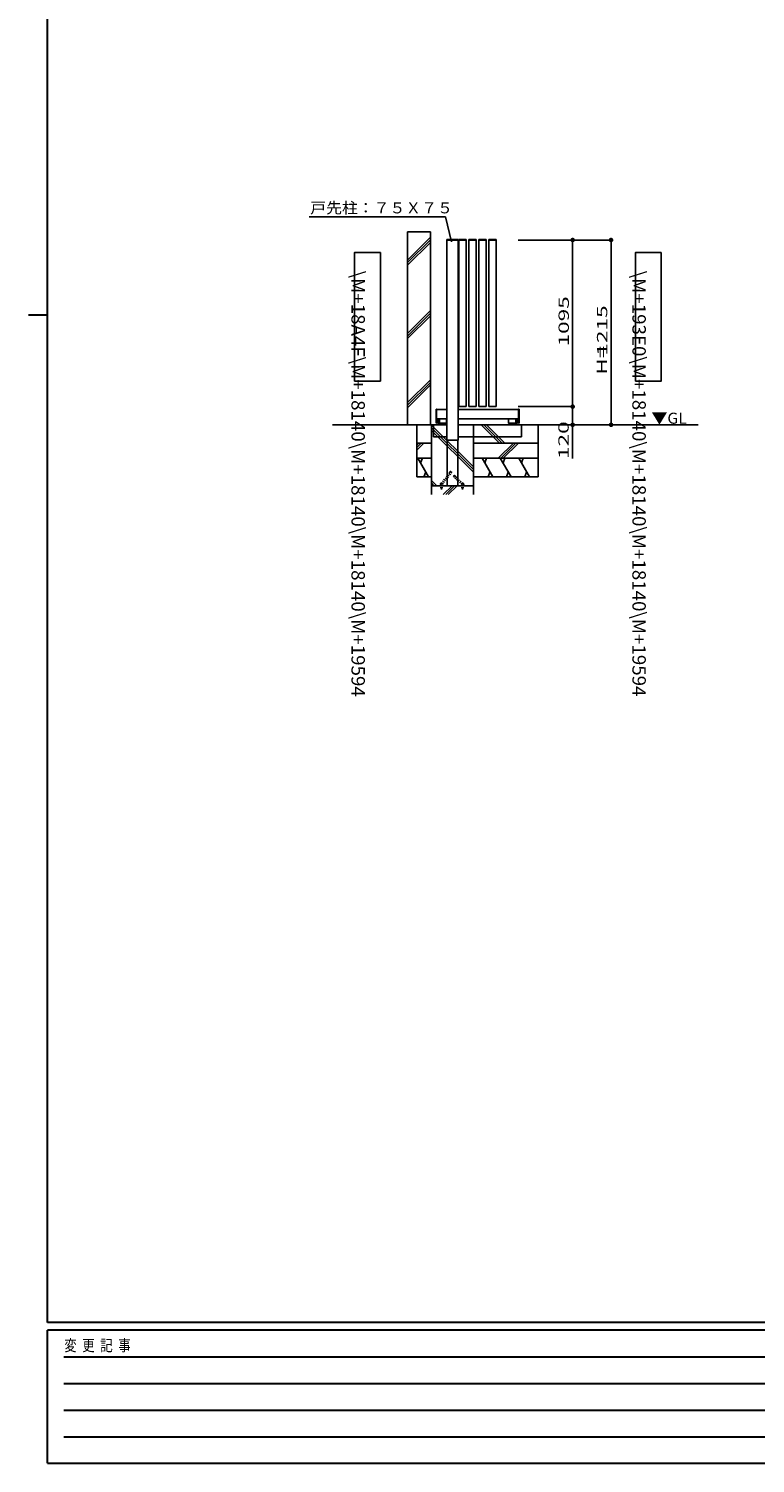
# Model space of a CAD drawing. Units: millimetres. Extents: x 625 to 83775, y 187 to 14488.
# Drawn here: x 625 to 5407, y 188 to 9620 of the extents above; entities that cross this region are included whole.
import ezdxf

# ---------------------------------------------------------------- set-up
doc = ezdxf.new("R2010")
doc.units = ezdxf.units.MM
doc.linetypes.add('DASHED2', pattern=[13, 7, -6])
doc.linetypes.add('DOT', pattern=[3, 1, -2])
doc.layers.add('02', color=7, linetype='Continuous')
doc.layers.add('1', color=7, linetype='Continuous')
doc.layers.add('FRAME', color=3, linetype='Continuous', lineweight=30)
doc.styles.add('_Gothic_', font='txt', dxfattribs={"height": 1})
doc.styles.add('_TateGothic_', font='@MS Gothic')
doc.styles.add('text-b', font='extslim2.shx', dxfattribs={"width": 0.8, "bigfont": 'extfont2.shx'})

msp = doc.modelspace()

# ---------------------------------------------------------------- linework, layer by layer
at = {"layer": '02', "color": 6, "linetype": 'Continuous'}
for p, q in [((3368.6, 8382.9), (3408.6, 8217.7)), ((3268.9, 8285.3), (3118.9, 8285.3)), ((3118.9, 8285.3), (3118.9, 7015.3)), ((3268.9, 8248.3), (3118.9, 8098.5)), ((3268.9, 8231.4), (3118.9, 8081.7)), ((3268.9, 8214.6), (3118.9, 8064.8)), ((3268.9, 8285.3), (3268.9, 7015.3)), ((3451.4, 8232.8), (3376.4, 8232.8)), ((3376.4, 8232.8), (3376.4, 8230.3)), ((3451.4, 8230.3), (3376.4, 8230.3)), ((3376.4, 6915.3), (3376.4, 8230.3)), ((3451.4, 8232.8), (3451.4, 8230.3)), ((3451.4, 6915.3), (3451.4, 8230.3)), ((3504.4, 8232.8), (3455.4, 8232.8)), ((3504.4, 8230.3), (3455.4, 8230.3)), ((3504.4, 8232.8), (3504.4, 8230.3)), ((3504.4, 8230.3), (3504.4, 7135.3)), ((3521.4, 8232.8), (3521.4, 8230.3)), ((3570.4, 8232.8), (3521.4, 8232.8)), ((3570.4, 8230.3), (3521.4, 8230.3)), ((3521.4, 8230.3), (3521.4, 7135.3)), ((3570.4, 8232.8), (3570.4, 8230.3)), ((3570.4, 8230.3), (3570.4, 7135.3)), ((3587.4, 8232.8), (3587.4, 8230.3)), ((3636.4, 8232.8), (3587.4, 8232.8)), ((3636.4, 8230.3), (3587.4, 8230.3)), ((3587.4, 8230.3), (3587.4, 7135.3)), ((3636.4, 8232.8), (3636.4, 8230.3)), ((3636.4, 8230.3), (3636.4, 7135.3)), ((3653.4, 8232.8), (3653.4, 8230.3)), ((3702.4, 8232.8), (3653.4, 8232.8)), ((3653.4, 8230.3), (3653.4, 7135.3)), ((3702.4, 8230.3), (3702.4, 7135.3)), ((4457.6, 8230.3), (3846.9, 8230.3)), ((4204.9, 7135.3), (4204.9, 8230.3)), ((4457.6, 8230.3), (4457.6, 7015.3)), ((3268.9, 7765.9), (3118.9, 7616.1)), ((3268.9, 7749), (3118.9, 7599.3)), ((3268.9, 7732.2), (3118.9, 7582.4)), ((3268.9, 7310.9), (3118.9, 7161.2)), ((3268.9, 7294.1), (3118.9, 7144.3)), ((3268.9, 7277.2), (3118.9, 7127.5)), ((3309.9, 7117.8), (3305.9, 7117.8)), ((3305.9, 7025.3), (3305.9, 7117.8)), ((3307.9, 7115.8), (3307.9, 7055.8)), ((3376.4, 7115.8), (3307.9, 7115.8)), ((3309.9, 7025.3), (3309.9, 7117.8)), ((3849.9, 7115.8), (3451.4, 7115.8)), ((3504.4, 7135.3), (3455.4, 7135.3)), ((3570.4, 7135.3), (3521.4, 7135.3)), ((3636.4, 7135.3), (3587.4, 7135.3)), ((3702.4, 7135.3), (3653.4, 7135.3)), ((4204.9, 7135.3), (3846.9, 7135.3)), ((3851.9, 7117.8), (3847.9, 7117.8)), ((3847.9, 7025.3), (3847.9, 7117.8)), ((3849.9, 7055.8), (3849.9, 7115.8)), ((3851.9, 7025.3), (3851.9, 7117.8)), ((4204.9, 6794.2), (4204.9, 7135.3)), ((2623.5, 7015.3), (3291.4, 7015.3)), ((3305.9, 7025.3), (3309.9, 7025.3)), ((3307.9, 7055.8), (3376.4, 7055.8)), ((3316.4, 7039.1), (3317, 7040.3)), ((3316.4, 7039.1), (3316.4, 7026.5)), ((3316.4, 7026.5), (3317, 7025.3)), ((3321.7, 7040.3), (3317, 7040.3)), ((3321.7, 7036.5), (3317, 7036.5)), ((3321.7, 7029), (3317, 7029)), ((3321.7, 7025.3), (3317, 7025.3)), ((3317.4, 7043.8), (3317.4, 7055.8)), ((3317.4, 7043.8), (3318.5, 7041.8)), ((3318.5, 7047.3), (3324.9, 7047.3)), ((3318.5, 7041.8), (3324.9, 7041.8)), ((3321.7, 7040.5), (3321.7, 7025.1)), ((3323.7, 7040.5), (3321.7, 7040.5)), ((3321.7, 7040.3), (3321.7, 7025.3)), ((3321.7, 7040.3), (3321.7, 7025.3)), ((3323.7, 7032.8), (3321.7, 7033.4)), ((3323.7, 7032.2), (3321.7, 7032.7)), ((3323.7, 7025.1), (3321.7, 7025.1)), ((3323.7, 7041.3), (3323.7, 7024.3)), ((3324.9, 7041.3), (3323.7, 7041.3)), ((3323.7, 7040.5), (3323.7, 7025.1)), ((3324.9, 7050.3), (3327.9, 7050.3)), ((3324.9, 7050.3), (3324.9, 7015.3)), ((3325.4, 7050.3), (3325.4, 7055.8)), ((3327.9, 7055.8), (3327.9, 7040.8)), ((3327.9, 7015.3), (3327.9, 7055.8)), ((3327.9, 7025.3), (3374.4, 7025.3)), ((3335.1, 7017.3), (3335.1, 7025.3)), ((3367.1, 7017.3), (3367.1, 7025.3)), ((3374.4, 7025.3), (3374.4, 7055.8)), ((3451.4, 7055.8), (3849.9, 7055.8)), ((3790.6, 7017.3), (3790.6, 7025.3)), ((3822.6, 7017.3), (3822.6, 7025.3)), ((3829.9, 7015.3), (3829.9, 7055.8)), ((3832.9, 7050.3), (3829.9, 7050.3)), ((3832.4, 7050.3), (3832.4, 7055.8)), ((3832.9, 7050.3), (3832.9, 7015.3)), ((3839.2, 7047.3), (3832.9, 7047.3)), ((3839.2, 7041.8), (3832.9, 7041.8)), ((3832.9, 7041.3), (3834.1, 7041.3)), ((3834.1, 7041.3), (3834.1, 7024.3)), ((3834.1, 7040.5), (3834.1, 7025.1)), ((3834.1, 7040.5), (3836.1, 7040.5)), ((3834.1, 7032.8), (3836.1, 7033.4)), ((3834.1, 7032.2), (3836.1, 7032.7)), ((3834.1, 7025.1), (3836.1, 7025.1)), ((3836.1, 7040.5), (3836.1, 7025.1)), ((3836.1, 7040.3), (3840.7, 7040.3)), ((3836.1, 7040.3), (3836.1, 7025.3)), ((3836.1, 7036.5), (3840.7, 7036.5)), ((3836.1, 7029), (3840.7, 7029)), ((3840.4, 7043.8), (3839.2, 7041.8)), ((3840.4, 7043.8), (3840.4, 7055.8)), ((3841.4, 7039.1), (3840.7, 7040.3)), ((3841.4, 7026.5), (3840.7, 7025.3)), ((3841.4, 7039.1), (3841.4, 7026.5)), ((3847.9, 7025.3), (3851.9, 7025.3)), ((3866.4, 7015.3), (4204.9, 7015.3))]:
    msp.add_line(p, q, dxfattribs=at)
at = {"layer": '02', "color": 6, "linetype": 'DOT'}
for p, q in [((3305.9, 7111), (3309.9, 7115)), ((3305.9, 7103.9), (3309.9, 7107.9)), ((3305.9, 7096.9), (3309.9, 7100.9)), ((3305.9, 7089.8), (3309.9, 7093.8)), ((3305.9, 7082.7), (3309.9, 7086.7)), ((3305.9, 7075.6), (3309.9, 7079.6)), ((3847.9, 7111), (3851.9, 7115)), ((3847.9, 7103.9), (3851.9, 7107.9)), ((3847.9, 7096.9), (3851.9, 7100.9)), ((3847.9, 7089.8), (3851.9, 7093.8)), ((3847.9, 7082.7), (3851.9, 7086.7)), ((3847.9, 7075.6), (3851.9, 7079.6)), ((3305.9, 7068.6), (3309.9, 7072.6)), ((3305.9, 7061.5), (3309.9, 7065.5)), ((3305.9, 7054.4), (3309.9, 7058.4)), ((3305.9, 7047.4), (3309.9, 7051.4)), ((3305.9, 7040.3), (3309.9, 7044.3)), ((3305.9, 7033.2), (3309.9, 7037.2)), ((3305.9, 7026.2), (3309.9, 7030.2)), ((3847.9, 7068.6), (3851.9, 7072.6)), ((3847.9, 7061.5), (3851.9, 7065.5)), ((3847.9, 7054.4), (3851.9, 7058.4)), ((3847.9, 7047.4), (3851.9, 7051.4)), ((3847.9, 7040.3), (3851.9, 7044.3)), ((3847.9, 7033.2), (3851.9, 7037.2)), ((3847.9, 7026.2), (3851.9, 7030.2))]:
    msp.add_line(p, q, dxfattribs=at)
at = {"layer": '02', "color": 6, "linetype": 'Continuous'}
for points in [[(3455.4, 8232.8), (3455.4, 8230.3), (3455.4, 7135.3)], [(3702.4, 8232.8), (3702.4, 8230.3), (3653.4, 8230.3)], [(2939.5, 8149.1), (2939.5, 7302.7), (2769.7, 7302.7), (2769.7, 8149.1), (2939.5, 8149.1)], [(4788.3, 8149.1), (4788.3, 7302.7), (4618.5, 7302.7), (4618.5, 8149.1), (4788.3, 8149.1)], [(3323.7, 7024.3), (3324.9, 7024.3), (3324.9, 7041.3)], [(3829.9, 7025.3), (3783.4, 7025.3), (3783.4, 7055.8)], [(3834.1, 7024.3), (3832.9, 7024.3), (3832.9, 7041.3)], [(3836.1, 7040.3), (3836.1, 7025.3), (3840.7, 7025.3)]]:
    msp.add_lwpolyline(points, dxfattribs=at)
at = {"layer": '02', "color": 4, "linetype": 'Continuous', "const_width": 15}
for points in [[(4197.4, 8230.3, 1), (4212.4, 8230.3, 1)], [(4450.1, 8230.3, 1), (4465.1, 8230.3, 1)], [(4197.4, 7135.3, 1), (4212.4, 7135.3, 1)], [(4197.4, 7015.3, 1), (4212.4, 7015.3, 1)], [(4450.1, 7015.3, 1), (4465.1, 7015.3, 1)]]:
    msp.add_lwpolyline(points, format="xyb", close=True, dxfattribs=at)
at = {"layer": '02', "color": 6, "linetype": 'Continuous'}
for centre, radius, start, end in [((3319.8, 7038.4), 3.32, 145.61584, 214.38414), ((3328.9, 7032.8), 12.4, 162.41209, 197.58789), ((3319.8, 7027.2), 3.32, 145.61584, 214.38414), ((3335.8, 7052.8), 18.2, 170.42808, 197.58797), ((3322.5, 7044.6), 4.86, 145.61575, 214.38426), ((3821.9, 7052.8), 18.2, 342.41203, 9.57192), ((3835.2, 7044.6), 4.86, 325.61574, 34.38425), ((3837.9, 7038.4), 3.32, 325.61586, 34.38416), ((3828.8, 7032.8), 12.4, 342.41211, 17.58791), ((3837.9, 7027.2), 3.32, 325.61586, 34.38416)]:
    msp.add_arc(centre, radius, start, end, dxfattribs=at)
at = {"layer": '1', "color": 6, "linetype": 'Continuous'}
for p, q in [((3368.6, 8382.9), (2471, 8382.9)), ((3178.9, 7015.3), (3178.9, 6673.1)), ((3276.4, 7015.3), (3276.4, 6557)), ((3551.4, 6738.3), (3276.4, 7012.6)), ((3551.4, 6721.4), (3276.4, 6995.6)), ((3288.9, 7015.3), (3376.4, 7015.3)), ((3288.9, 7015.3), (3288.9, 6935.3)), ((3335.9, 7015.3), (3376.4, 7015.3)), ((3451.4, 7015.3), (3868.9, 7015.3)), ((3551.4, 7015.3), (3551.4, 6557)), ((3723.6, 6895.3), (3603.3, 7015.3)), ((3740.6, 6895.3), (3620.3, 7015.3)), ((3757.6, 6895.3), (3637.3, 7015.3)), ((3820.6, 7015.3), (3792.6, 7015.3)), ((3868.9, 7015.3), (3868.9, 6935.3)), ((3978.9, 7015.3), (3978.9, 6673.1)), ((4204.9, 7015.3), (5031.5, 7015.3)), ((3225.2, 6895.3), (3178.9, 6848.9)), ((3208.6, 6895.3), (3178.9, 6865.5)), ((3192.4, 6895.3), (3178.9, 6881.7)), ((3178.9, 6895.3), (3276.4, 6895.3)), ((3551.4, 6704.4), (3276.4, 6978.7)), ((3288.9, 6935.3), (3376.4, 6935.3)), ((3376.4, 6915.3), (3451.4, 6915.3)), ((3378.9, 6615.3), (3378.9, 6915.3)), ((3448.9, 6615.3), (3448.9, 6915.3)), ((3451.4, 6935.3), (3868.9, 6935.3)), ((3551.4, 6895.3), (3978.7, 6895.3)), ((3815, 6895.3), (3714.8, 6795.3)), ((3831.1, 6895.3), (3731.3, 6795.3)), ((3848.3, 6895.3), (3748.3, 6795.3)), ((3178.9, 6795.3), (3276.4, 6795.3)), ((3256.8, 6673.1), (3186, 6795.3)), ((3216.2, 6795.3), (3203.6, 6764.7)), ((3216.6, 6795.3), (3203.6, 6764.7)), ((3216.6, 6795.3), (3203.6, 6764.7)), ((3551.4, 6795.3), (3978.7, 6795.3)), ((3678.9, 6673.1), (3608.5, 6795.3)), ((3638.4, 6795.3), (3626, 6764.7)), ((3638.4, 6795.3), (3626, 6764.7)), ((3799.7, 6673.1), (3728.4, 6795.3)), ((3759, 6795.3), (3746.6, 6764.7)), ((3759, 6795.3), (3746.6, 6764.7)), ((3920.7, 6673.1), (3849.7, 6795.3)), ((3879.8, 6795.3), (3867.6, 6764.7)), ((3879.8, 6795.3), (3867.6, 6764.7)), ((3238.2, 6703.5), (3226, 6673.1)), ((3238.2, 6703.5), (3226, 6673.1)), ((3660.2, 6703.5), (3648.4, 6673.1)), ((3660.2, 6703.5), (3648.4, 6673.1)), ((3781.2, 6703.5), (3768.6, 6673.1)), ((3781.2, 6703.5), (3768.6, 6673.1)), ((3902, 6703.5), (3889.8, 6673.1)), ((3902, 6703.5), (3889.8, 6673.1)), ((3276.4, 6673.1), (3178.9, 6673.1)), ((3311.1, 6615.3), (3276.4, 6649.9)), ((3294.1, 6615.3), (3276.4, 6632.9)), ((3277.1, 6615.3), (3276.4, 6616)), ((3276.4, 6615.3), (3551.4, 6615.3)), ((3411.4, 6615.3), (3353.1, 6557)), ((3427.5, 6615.3), (3369.4, 6557)), ((3444.8, 6615.3), (3386.5, 6557)), ((3978.9, 6673.1), (3551.4, 6673.1))]:
    msp.add_line(p, q, dxfattribs=at)
at = {"layer": '1', "color": 6, "linetype": 'DASHED2'}
for p, q in [((3401.7, 6708.5), (3334.8, 6623.8)), ((3408.8, 6702.9), (3341.8, 6618.2)), ((3403.1, 6708.6), (3401.7, 6708.5)), ((3408.8, 6702.9), (3401.7, 6708.5)), ((3334.8, 6623.8), (3341.8, 6618.3)), ((3334.8, 6623.8), (3334.9, 6622.4)), ((3334.9, 6622.4), (3340.4, 6618.1)), ((3336.9, 6631.3), (3336.9, 6594.7)), ((3345.9, 6631.3), (3336.9, 6631.3)), ((3340.4, 6618.1), (3341.8, 6618.3)), ((3345.9, 6631.3), (3345.9, 6594.7)), ((3385.8, 6615.3), (3442, 6615.3)), ((3421.2, 6676.1), (3426, 6681.2)), ((3421.3, 6674.7), (3421.2, 6676.1)), ((3421.3, 6674.7), (3427.4, 6681.3)), ((3421.3, 6674.7), (3481.8, 6618.4)), ((3426, 6681.2), (3427.4, 6681.3)), ((3427.4, 6681.3), (3487.9, 6625)), ((3475.6, 6631.3), (3476.6, 6632.3)), ((3475.6, 6631.3), (3484.6, 6631.3)), ((3475.6, 6631.3), (3475.6, 6594.7)), ((3476.6, 6632.3), (3483.6, 6632.3)), ((3487.9, 6625), (3481.8, 6618.4)), ((3483.2, 6618.4), (3481.8, 6618.4)), ((3488, 6623.5), (3483.2, 6618.4)), ((3483.6, 6632.3), (3484.6, 6631.3)), ((3484.6, 6631.3), (3484.6, 6594.7)), ((3487.9, 6625), (3488, 6623.5)), ((3336.9, 6594.7), (3345.9, 6594.7)), ((3336.9, 6594.7), (3337.9, 6593.7)), ((3337.9, 6593.7), (3344.9, 6593.7)), ((3344.9, 6593.7), (3345.9, 6594.7)), ((3484.6, 6594.7), (3475.6, 6594.7)), ((3484.6, 6594.7), (3483.6, 6593.7))]:
    msp.add_line(p, q, dxfattribs=at)
for points in [[(3408.8, 6702.9), (3408.6, 6704.3), (3403.1, 6708.6)], [(3345.9, 6631.3), (3344.9, 6632.3), (3337.9, 6632.3), (3336.9, 6631.3)], [(3483.6, 6593.7), (3476.6, 6593.7), (3475.6, 6594.7)]]:
    msp.add_lwpolyline(points, dxfattribs=at)
at = {"layer": '1', "color": 6, "linetype": 'Continuous'}
for centre, start, end in [((3337.1, 7017.3), 180, 270), ((3365.1, 7017.3), 270, 0), ((3792.6, 7017.3), 180, 270), ((3820.6, 7017.3), 270, 0), ((3396, 6701.3), 118.078, 231.65618), ((3397, 6702.5), 118.078, 231.65618), ((3398, 6703.8), 118.078, 231.65618), ((3399, 6705), 118.078, 231.65618), ((3400, 6706.3), 51.65618, 231.65618), ((3336.9, 6628.4), 90, 203.57818), ((3336.9, 6626.8), 90, 203.57818), ((3336.9, 6625.2), 90, 203.57818), ((3336.9, 6623.6), 90, 270), ((3345.9, 6629.3), 336.42182, 90), ((3345.9, 6627.7), 336.42182, 90), ((3345.9, 6626.1), 270, 90), ((3429.4, 6679.4), 317.07583, 137.07583), ((3430.6, 6678.3), 317.07583, 70.65401), ((3431.8, 6677.2), 317.07583, 70.65401), ((3433, 6676.1), 317.07583, 70.65401), ((3434.1, 6675), 317.07583, 70.65401), ((3475.6, 6629.3), 90, 203.57818), ((3475.6, 6627.7), 90, 203.57818), ((3475.6, 6626.1), 90, 270), ((3484.6, 6628.4), 336.42182, 90), ((3484.6, 6626.8), 336.42182, 90), ((3484.6, 6625.2), 336.42182, 90), ((3484.6, 6623.6), 270, 90)]:
    msp.add_arc(centre, 2, start, end, dxfattribs=at)
at = {"layer": 'FRAME'}
for p, q in [((750, 1112.5), (750, 14362.5)), ((625, 7737.5), (750, 7737.5)), ((20250, 1112.5), (750, 1112.5)), ((7250, 1062.5), (750, 1062.5)), ((750, 187.5), (750, 1062.5)), ((750, 187.5), (7250, 187.5))]:
    msp.add_line(p, q, dxfattribs=at)
at = {"layer": 'FRAME', "color": 94}
for p, q in [((856.3, 887.5), (7125, 887.5)), ((856.3, 712.5), (7125, 712.5)), ((856.3, 537.5), (7125, 537.5)), ((856.3, 362.5), (7125, 362.5))]:
    msp.add_line(p, q, dxfattribs=at)

# ---------------------------------------------------------------- texts
at = {"layer": '02', "color": 6, "lineweight": -3}
for s, insert, char_height, attachment_point, rotation, style in [('\\W1.023;\\M+18A4F\\M+18140\\M+18140\\M+18140\\M+19594', (2749.2, 8028.3), 88.336, 7, 270, '_TateGothic_'), ('\\W1.023;\\M+193E0\\M+18140\\M+18140\\M+18140\\M+19594', (4598, 8028.3), 88.336, 7, 270, '_TateGothic_'), ('\\W1.603;1095', (4180.1, 7695.5), 67.951, 8, 90, '_Gothic_'), ('\\W1.603;1215', (4432.8, 7635.5), 67.951, 8, 90, '_Gothic_'), ('\\W1.603;H=', (4431.6, 7344.4), 67.95, 7, 90, '_Gothic_'), ('\\W1.603;120', (4178.9, 6790.8), 67.951, 7, 90, '_Gothic_')]:
    msp.add_mtext(s, dxfattribs=dict(at, insert=insert, char_height=char_height, attachment_point=attachment_point, rotation=rotation, style=style))
at = {"layer": '02', "color": 6, "lineweight": -3, "insert": (4723.8, 7022.6), "char_height": 72.481, "attachment_point": 7, "style": '_Gothic_'}
msp.add_mtext('\\W1.055;▼GL', dxfattribs=at)
at = {"layer": '1', "color": 6, "lineweight": -3, "insert": (2478.2, 8405.6), "char_height": 72.481, "attachment_point": 7, "style": '_Gothic_'}
msp.add_mtext('\\W1.055;戸先柱：７５Ｘ７５', dxfattribs=at)
at = {"layer": 'FRAME', "style": 'text-b', "width": 0.8}
msp.add_text('変  更  記  事', height=75, dxfattribs=at).set_placement((859.2, 925))

doc.saveas('drawing.dxf')
